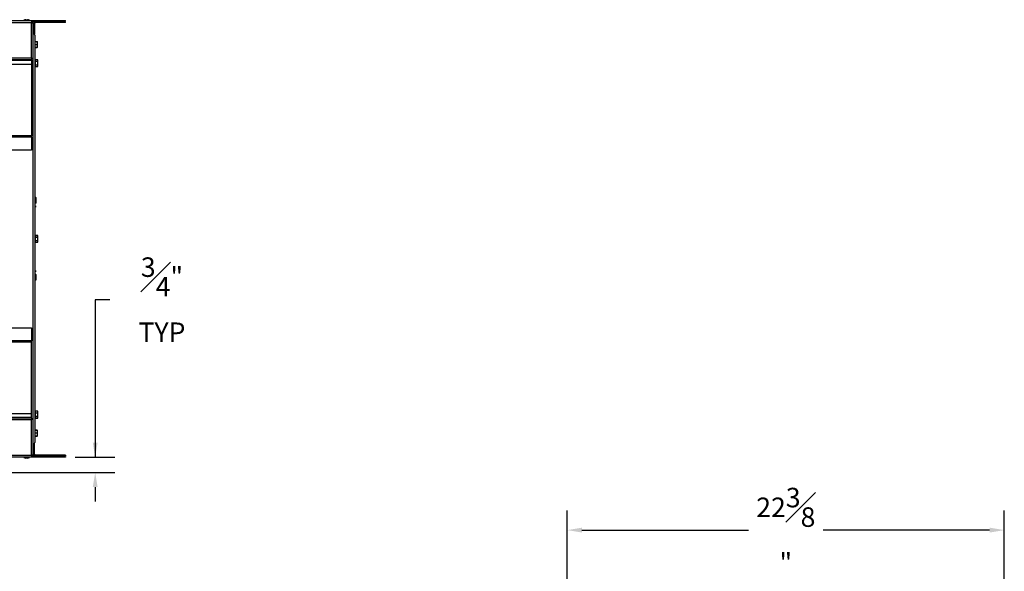
# Model space of a CAD drawing. Extents: x -8 to 144, y -7 to 75.
# Drawn here: x 93 to 143, y 46 to 74 of the extents above; entities that cross this region are included whole.
import ezdxf

# ---------------------------------------------------------------- set-up
doc = ezdxf.new("R2010")
doc.units = 0
doc.header["$MEASUREMENT"] = 0
doc.header["$PDSIZE"] = -1
doc.layers.get('0').update_dxf_attribs({"linetype": 'CONTINUOUS'})
doc.layers.get('DEFPOINTS').update_dxf_attribs({"linetype": 'CONTINUOUS'})
doc.layers.add('DIM', color=3, linetype='CONTINUOUS')
doc.styles.add('SLDTEXTSTYLE0', font='TXT', dxfattribs={"width": 0.75})
doc.dimstyles.new('SLDDIMSTYLE0', dxfattribs={"dimtxt": 1.25, "dimasz": 1.875, "dimexe": 0, "dimexo": 0.0625, "dimgap": 0.3125, "dimtad": 0, "dimtih": 1, "dimtoh": 1, "dimdec": 4, "dimrnd": 1e-09, "dimzin": 12, "dimtxsty": 'STANDARD', "dimsah": 1, "dimcen": 0.09, "dimazin": 3, "dimtfac": 1, "dimtdec": 4, "dimtofl": 0, "dimtmove": 0, "dimatfit": 3, "dimtolj": 1, "dimtzin": 0})
doc.dimstyles.new('SLDDIMSTYLE2', dxfattribs={"dimtxt": 1.25, "dimasz": 1.875, "dimexe": 0, "dimexo": 0.0625, "dimgap": 0.3125, "dimtad": 0, "dimtih": 1, "dimtoh": 1, "dimdec": 4, "dimrnd": 1e-09, "dimzin": 12, "dimtxsty": 'STANDARD', "dimsah": 1, "dimcen": 0.09, "dimazin": 3, "dimtfac": 1, "dimtdec": 4, "dimtmove": 0, "dimatfit": 3, "dimtolj": 1, "dimtzin": 0})

# ---------------------------------------------------------------- blocks, each defined once
blk = doc.blocks.new('_D_7')
at = {"layer": 'DEFPOINTS', "color": 0}
for p in [(143.059, 47.905), (120.696, 38.554), (143.059, 38.554)]:
    blk.add_point(p, dxfattribs=at)
at = {"layer": 'DIM'}
for p, q in [((120.696, 39.054), (120.696, 48.905)), ((143.059, 39.054), (143.059, 48.905)), ((121.446, 47.905), (129.961, 47.905)), ((142.309, 47.905), (133.794, 47.905))]:
    blk.add_line(p, q, dxfattribs=at)
for points in [[(121.446, 48.03), (121.446, 47.78), (120.696, 47.905)], [(142.309, 47.78), (142.309, 48.03), (143.059, 47.905)]]:
    blk.add_solid(points, dxfattribs=at)
at = {"layer": 'DIM', "insert": (131.878, 47.905), "char_height": 1, "attachment_point": 5, "style": 'SLDTEXTSTYLE0'}
blk.add_mtext('\\A1;22{\\H1.000000x;\\S3#8;}"', dxfattribs=at)
blk = doc.blocks.new('_D_16')
at = {"layer": 'DEFPOINTS', "color": 0}
for p in [(95.023, 51.642), (96.54, 51.642), (91.773, 50.862)]:
    blk.add_point(p, dxfattribs=at)
at = {"layer": 'DIM'}
for p, q in [((97.29, 59.708), (96.54, 59.708)), ((96.54, 59.708), (96.54, 51.642)), ((95.523, 51.642), (97.54, 51.642)), ((92.273, 50.862), (97.54, 50.862)), ((96.54, 50.112), (96.54, 49.362))]:
    blk.add_line(p, q, dxfattribs=at)
for points in [[(96.415, 52.392), (96.665, 52.392), (96.54, 51.642)], [(96.665, 50.112), (96.415, 50.112), (96.54, 50.862)]]:
    blk.add_solid(points, dxfattribs=at)
at = {"layer": 'DIM', "insert": (99.957, 59.708), "char_height": 1, "attachment_point": 5, "style": 'SLDTEXTSTYLE0'}
blk.add_mtext('\\A1;{\\H1.000000x;\\S3#4;}" TYP', dxfattribs=at)

msp = doc.modelspace()

# ---------------------------------------------------------------- linework, layer by layer
at = {"color": 7, "linetype": 'CONTINUOUS'}
for p, q in [((30.27274, 74.00389), (93.27274, 74.00389)), ((30.27274, 73.91389), (93.27274, 73.91389)), ((92.89486, 74.01918), (92.89486, 74.00389)), ((93.18186, 74.01918), (92.89486, 74.01918)), ((92.9993, 74.05145), (93.07743, 74.05145)), ((93.18186, 74.00389), (93.18186, 74.01918)), ((93.27274, 74.00389), (93.27274, 73.91389)), ((93.27274, 74.00389), (95.02274, 74.00389)), ((93.27274, 73.96889), (95.02274, 73.96889)), ((93.27274, 72.09389), (93.27274, 73.91389)), ((93.35086, 73.87889), (93.27274, 73.87889)), ((93.35086, 73.96889), (93.35086, 73.87889)), ((93.35086, 73.87889), (93.35086, 73.37889)), ((93.36274, 73.82825), (93.39774, 73.82825)), ((93.36274, 73.82825), (93.36274, 73.36701)), ((93.39774, 73.84388), (93.39774, 73.82825)), ((93.43274, 73.84388), (93.39774, 73.84388)), ((93.39774, 73.82825), (93.39774, 73.34012)), ((93.43274, 73.84388), (93.43274, 73.30814)), ((93.48774, 73.93388), (93.48774, 73.89888)), ((95.02274, 73.93388), (93.48774, 73.93388)), ((95.02274, 73.89888), (93.48774, 73.89888)), ((95.02274, 73.96889), (95.02274, 74.00389)), ((95.02274, 73.89888), (95.02274, 73.93388)), ((93.35086, 73.37889), (93.36574, 73.36401)), ((93.36574, 52.28164), (93.36574, 73.36401)), ((93.45574, 73.26113), (93.45574, 52.38453)), ((93.46294, 72.98088), (93.45574, 72.98088)), ((93.45574, 72.56688), (93.46294, 72.56688)), ((93.46294, 72.87738), (93.46294, 72.98088)), ((93.46294, 72.93013), (93.5748, 72.93013)), ((93.5748, 72.92106), (93.46294, 72.92106)), ((93.46294, 72.56688), (93.46294, 72.87738)), ((93.46294, 72.78294), (93.5748, 72.78294)), ((93.5748, 72.76481), (93.46294, 72.76481)), ((93.46294, 72.62669), (93.5748, 72.62669)), ((93.5748, 72.61763), (93.46294, 72.61763)), ((93.5748, 72.93013), (93.58374, 72.93013)), ((93.5748, 72.92106), (93.5748, 72.93013)), ((93.5748, 72.76481), (93.5748, 72.78294)), ((93.5748, 72.62669), (93.58374, 72.69575)), ((93.5748, 72.61763), (93.5748, 72.62669)), ((93.58374, 72.61763), (93.5748, 72.61763)), ((93.58374, 72.852), (93.58374, 72.93013)), ((93.58374, 72.69575), (93.58374, 72.852)), ((93.58374, 72.61763), (93.58374, 72.69575)), ((30.27274, 72.09389), (93.27274, 72.09389)), ((93.27274, 72.09389), (93.27274, 72.00389)), ((30.27274, 72.00389), (93.27274, 72.00389)), ((30.27274, 71.96889), (93.27274, 71.96889)), ((30.27274, 71.77856), (93.27274, 71.77856)), ((93.27274, 71.96889), (93.27274, 72.00389)), ((93.27274, 71.96889), (93.27274, 71.77856)), ((93.27274, 71.77856), (93.27274, 68.09824)), ((93.48594, 72.02983), (93.45574, 72.02983)), ((93.45574, 71.61583), (93.48594, 71.61583)), ((93.48594, 71.82283), (93.48594, 72.02983)), ((93.5978, 71.99825), (93.48594, 71.99825)), ((93.5978, 71.99801), (93.48594, 71.99801)), ((93.48594, 71.91827), (93.5978, 71.91827)), ((93.5978, 71.90257), (93.48594, 71.90257)), ((93.48594, 71.61583), (93.48594, 71.82283)), ((93.48594, 71.74309), (93.5978, 71.74309)), ((93.5978, 71.72738), (93.48594, 71.72738)), ((93.48594, 71.64764), (93.5978, 71.64764)), ((93.48594, 71.64741), (93.5978, 71.64741)), ((93.60674, 71.97908), (93.5978, 71.99825)), ((93.5978, 71.99801), (93.5978, 71.99825)), ((93.5978, 71.91827), (93.60674, 71.95814)), ((93.5978, 71.90257), (93.5978, 71.91827)), ((93.5978, 71.72738), (93.5978, 71.74309)), ((93.5978, 71.64764), (93.60674, 71.68751)), ((93.5978, 71.64741), (93.60674, 71.66658)), ((93.5978, 71.64741), (93.5978, 71.64764)), ((93.60674, 71.95814), (93.60674, 71.97908)), ((93.60674, 71.82283), (93.60674, 71.95814)), ((93.60674, 71.68751), (93.60674, 71.82283)), ((93.60674, 71.66658), (93.60674, 71.68751)), ((93.27274, 68.09824), (30.27274, 68.09824)), ((30.27274, 68.0506), (93.27274, 68.0506)), ((93.27274, 68.0506), (93.27274, 68.09824)), ((93.27274, 68.0506), (93.27274, 67.37306)), ((93.27274, 67.37306), (30.27274, 67.37306)), ((93.4984, 64.93591), (93.45574, 64.93591)), ((93.4984, 64.86375), (93.45574, 64.86375)), ((93.4984, 64.71941), (93.45574, 64.71941)), ((93.4984, 64.64724), (93.45574, 64.64724)), ((93.48774, 64.51033), (93.45574, 64.51033)), ((93.48774, 64.51033), (93.48774, 64.44783)), ((93.52274, 64.91158), (93.4984, 64.93591)), ((93.4984, 64.64724), (93.52274, 64.67158)), ((93.52274, 64.68765), (93.52274, 64.91158)), ((93.52274, 64.67158), (93.52274, 64.68765)), ((93.48774, 64.44783), (93.45574, 64.44783)), ((93.48594, 63.02983), (93.45574, 63.02983)), ((93.48594, 62.82283), (93.48594, 63.02983)), ((93.5978, 62.99825), (93.48594, 62.99825)), ((93.5978, 62.99801), (93.48594, 62.99801)), ((93.60674, 62.97908), (93.5978, 62.99825)), ((93.5978, 62.99801), (93.5978, 62.99825)), ((93.60674, 62.95814), (93.60674, 62.97908)), ((93.45574, 62.61583), (93.48594, 62.61583)), ((93.48594, 62.91827), (93.5978, 62.91827)), ((93.5978, 62.90257), (93.48594, 62.90257)), ((93.48594, 62.61583), (93.48594, 62.82283)), ((93.48594, 62.74309), (93.5978, 62.74309)), ((93.5978, 62.72738), (93.48594, 62.72738)), ((93.48594, 62.64764), (93.5978, 62.64764)), ((93.48594, 62.64741), (93.5978, 62.64741)), ((93.5978, 62.91827), (93.60674, 62.95814)), ((93.5978, 62.90257), (93.5978, 62.91827)), ((93.5978, 62.72738), (93.5978, 62.74309)), ((93.5978, 62.64764), (93.60674, 62.68751)), ((93.5978, 62.64741), (93.60674, 62.66658)), ((93.5978, 62.64741), (93.5978, 62.64764)), ((93.60674, 62.82283), (93.60674, 62.95814)), ((93.60674, 62.68751), (93.60674, 62.82283)), ((93.60674, 62.66658), (93.60674, 62.68751)), ((93.48774, 61.19783), (93.45574, 61.19783)), ((93.48774, 61.13533), (93.45574, 61.13533)), ((93.4984, 60.99841), (93.45574, 60.99841)), ((93.48774, 61.19783), (93.48774, 61.13533)), ((93.52274, 60.97408), (93.4984, 60.99841)), ((93.52274, 60.75015), (93.52274, 60.97408)), ((93.4984, 60.92625), (93.45574, 60.92625)), ((93.4984, 60.78191), (93.45574, 60.78191)), ((93.4984, 60.70974), (93.45574, 60.70974)), ((93.4984, 60.70974), (93.52274, 60.73408)), ((93.52274, 60.73408), (93.52274, 60.75015)), ((30.27274, 58.27259), (93.27274, 58.27259)), ((93.27274, 58.27259), (93.27274, 57.59505)), ((93.27274, 57.59505), (30.27274, 57.59505)), ((30.27274, 57.54742), (93.27274, 57.54742)), ((93.27274, 57.54742), (93.27274, 57.59505)), ((93.27274, 53.8671), (93.27274, 57.54742)), ((93.48594, 54.02983), (93.45574, 54.02983)), ((93.48594, 53.82283), (93.48594, 54.02983)), ((93.5978, 53.99825), (93.48594, 53.99825)), ((93.5978, 53.99801), (93.48594, 53.99801)), ((93.48594, 53.91827), (93.5978, 53.91827)), ((93.60674, 53.97908), (93.5978, 53.99825)), ((93.5978, 53.99801), (93.5978, 53.99825)), ((93.5978, 53.91827), (93.60674, 53.95814)), ((93.5978, 53.90257), (93.5978, 53.91827)), ((93.60674, 53.95814), (93.60674, 53.97908)), ((93.60674, 53.82283), (93.60674, 53.95814)), ((93.27274, 53.8671), (30.27274, 53.8671)), ((93.27274, 53.67676), (30.27274, 53.67676)), ((93.27274, 53.64176), (30.27274, 53.64176)), ((93.27274, 53.55176), (30.27274, 53.55176)), ((93.27274, 53.67676), (93.27274, 53.8671)), ((93.27274, 53.64176), (93.27274, 53.67676)), ((93.27274, 53.64176), (93.27274, 53.55176)), ((93.27274, 51.73176), (93.27274, 53.55176)), ((93.45574, 53.61583), (93.48594, 53.61583)), ((93.5978, 53.90257), (93.48594, 53.90257)), ((93.48594, 53.61583), (93.48594, 53.82283)), ((93.48594, 53.74308), (93.5978, 53.74308)), ((93.5978, 53.72738), (93.48594, 53.72738)), ((93.48594, 53.64764), (93.5978, 53.64764)), ((93.48594, 53.64741), (93.5978, 53.64741)), ((93.5978, 53.72738), (93.5978, 53.74308)), ((93.5978, 53.64764), (93.60674, 53.68751)), ((93.5978, 53.64741), (93.60674, 53.66658)), ((93.5978, 53.64741), (93.5978, 53.64764)), ((93.60674, 53.68751), (93.60674, 53.82283)), ((93.60674, 53.66658), (93.60674, 53.68751)), ((93.46294, 53.07878), (93.45574, 53.07878)), ((93.46294, 52.66478), (93.46294, 53.07878)), ((93.46294, 53.02803), (93.5748, 53.02803)), ((93.5748, 53.01896), (93.46294, 53.01896)), ((93.5748, 53.01896), (93.5748, 53.02803)), ((93.5748, 53.02803), (93.58374, 53.02803)), ((93.5748, 52.88084), (93.58374, 52.9499)), ((93.58374, 52.9499), (93.58374, 53.02803)), ((93.58374, 52.79365), (93.58374, 52.9499)), ((93.45574, 52.66478), (93.46294, 52.66478)), ((93.46294, 52.88084), (93.5748, 52.88084)), ((93.5748, 52.86271), (93.46294, 52.86271)), ((93.46294, 52.72459), (93.5748, 52.72459)), ((93.5748, 52.71553), (93.46294, 52.71553)), ((93.5748, 52.86271), (93.5748, 52.88084)), ((93.5748, 52.72459), (93.58374, 52.79365)), ((93.5748, 52.71553), (93.5748, 52.72459)), ((93.58374, 52.71553), (93.5748, 52.71553)), ((93.58374, 52.71553), (93.58374, 52.79365)), ((93.36574, 52.28164), (93.35086, 52.26676)), ((93.35086, 52.26676), (93.35086, 51.76677)), ((93.36274, 52.27864), (93.36274, 51.8174)), ((93.39774, 52.30554), (93.39774, 51.8174)), ((93.43274, 51.80178), (93.43274, 52.33751)), ((93.27274, 51.73176), (30.27274, 51.73176)), ((93.27274, 51.64176), (30.27274, 51.64176)), ((92.89486, 51.64176), (92.89486, 51.62647)), ((92.89486, 51.62647), (93.03836, 51.62647)), ((93.03836, 51.5942), (92.9993, 51.5942)), ((93.03836, 51.62647), (93.18186, 51.62647)), ((93.07743, 51.5942), (93.03836, 51.5942)), ((93.18186, 51.62647), (93.18186, 51.64176)), ((93.27274, 51.76677), (93.35086, 51.76677)), ((93.27274, 51.73176), (93.27274, 51.64176)), ((95.02274, 51.67676), (93.27274, 51.67676)), ((95.02274, 51.64176), (93.27274, 51.64176)), ((93.35086, 51.76677), (93.35086, 51.67676)), ((93.36274, 51.8174), (93.39774, 51.8174)), ((93.39774, 51.80178), (93.39774, 51.8174)), ((93.39774, 51.80178), (93.43274, 51.80178)), ((93.48774, 51.74678), (93.48774, 51.71178)), ((95.02274, 51.74678), (93.48774, 51.74678)), ((95.02274, 51.71178), (93.48774, 51.71178)), ((95.02274, 51.74678), (95.02274, 51.71178)), ((95.02274, 51.67676), (95.02274, 51.64176))]:
    msp.add_line(p, q, dxfattribs=at)
at = {"color": 7, "linetype": 'CONTINUOUS', "flags": 128}
for points in [[(93.58374, 72.852), (93.57944, 72.89916), (93.5748, 72.92106)], [(93.5748, 72.78294), (93.57727, 72.79373), (93.58374, 72.852)], [(93.58374, 72.69575), (93.58053, 72.73636), (93.5748, 72.76481)], [(93.60674, 71.95814), (93.60353, 71.98159), (93.5978, 71.99801)], [(93.60674, 71.82283), (93.60244, 71.87728), (93.5978, 71.90257)], [(93.5978, 71.74309), (93.60027, 71.75554), (93.60674, 71.82283)], [(93.60674, 71.68751), (93.60353, 71.71095), (93.5978, 71.72738)], [(93.4984, 64.86375), (93.51741, 64.8953), (93.51223, 64.91859), (93.4984, 64.93591)], [(93.4984, 64.64724), (93.50932, 64.66), (93.51771, 64.68476), (93.50643, 64.7105), (93.4984, 64.71941)], [(93.60674, 62.95814), (93.60353, 62.98159), (93.5978, 62.99801)], [(93.60674, 62.82283), (93.60244, 62.87728), (93.5978, 62.90257)], [(93.5978, 62.74309), (93.60027, 62.75554), (93.60674, 62.82283)], [(93.60674, 62.68751), (93.60353, 62.71096), (93.5978, 62.72738)], [(93.4984, 60.92625), (93.51741, 60.9578), (93.51223, 60.98109), (93.4984, 60.99841)], [(93.4984, 60.70974), (93.50932, 60.7225), (93.51771, 60.74726), (93.50643, 60.773), (93.4984, 60.78191)], [(93.60674, 53.95814), (93.60353, 53.98159), (93.5978, 53.99801)], [(93.60674, 53.82283), (93.60244, 53.87728), (93.5978, 53.90257)], [(93.5978, 53.74308), (93.60027, 53.75554), (93.60674, 53.82283)], [(93.60674, 53.68751), (93.60353, 53.71096), (93.5978, 53.72738)], [(93.58374, 52.9499), (93.58053, 52.99051), (93.5748, 53.01896)], [(93.58374, 52.79365), (93.58053, 52.83426), (93.5748, 52.86271)]]:
    msp.add_lwpolyline(points, dxfattribs=at)
at = {"color": 7, "linetype": 'CONTINUOUS'}
for centre, radius, start, end in [((93.03836, 73.73989), 0.314, 97.146273, 117.194102), ((93.03836, 73.73989), 0.314, 62.805898, 82.853727), ((93.30774, 73.82825), 0.09, 0, 61.36901), ((93.30774, 73.82825), 0.055, 0, 38.363324), ((93.48774, 73.84388), 0.09, 90, 180), ((93.48774, 73.84388), 0.055, 90, 180), ((93.29047, 73.20737), 0.17379, 18.018924, 64.335253), ((93.37047, 64.79158), 0.14688, 330.571749, 29.428251), ((93.37047, 60.85408), 0.14688, 330.571749, 29.428251), ((93.29047, 52.43829), 0.17379, 295.664747, 341.981076), ((93.03836, 51.90576), 0.314, 242.805898, 262.853727), ((93.03836, 51.90576), 0.314, 277.146273, 297.194102), ((93.30774, 51.8174), 0.09, 298.63099, 0), ((93.30774, 51.8174), 0.055, 321.636676, 0), ((93.48774, 51.80178), 0.09, 180, 270), ((93.48774, 51.80178), 0.055, 180, 270)]:
    msp.add_arc(centre, radius, start, end, dxfattribs=at)

# ---------------------------------------------------------------- dimensions: what is measured, and where the dimension line sits
at = {"layer": 'DIM', "color": 7}
dim = msp.add_linear_dim(base=(96.54045, 51.64176), p1=(91.77274, 50.8623), p2=(95.02274, 51.64176), angle=90, text='<> TYP', dimstyle='SLDDIMSTYLE2', override={"dimtxt": 1, "dimasz": 0.75, "dimexe": 1, "dimexo": 0.5, "dimgap": 0.25, "dimrnd": 0, "dimlunit": 5, "dimpost": '"', "dimtxsty": 'SLDTEXTSTYLE0', "dimclrd": 256, "dimclre": 256, "dimclrt": 256, "dimtdec": 3, "dimtofl": 0, "dimfrac": 1, "dimtzin": 12}, dxfattribs=at)
dim.commit()
dim.dimension.update_dxf_attribs({"geometry": '_D_16', "text_midpoint": (99.95712, 59.70768), "dimtype": 160})
dim = msp.add_linear_dim(base=(143.05861, 47.90451), p1=(120.69648, 38.5541), p2=(143.05861, 38.5541), dimstyle='SLDDIMSTYLE0', override={"dimtxt": 1, "dimasz": 0.75, "dimexe": 1, "dimexo": 0.5, "dimgap": 0.25, "dimrnd": 0, "dimlunit": 5, "dimpost": '"', "dimtxsty": 'SLDTEXTSTYLE0', "dimclrd": 256, "dimclre": 256, "dimclrt": 256, "dimtdec": 3, "dimfrac": 1, "dimtzin": 12}, dxfattribs=at)
dim.commit()
dim.dimension.update_dxf_attribs({"geometry": '_D_7', "text_midpoint": (131.87754, 47.90451), "dimtype": 160})

doc.saveas('drawing.dxf')
